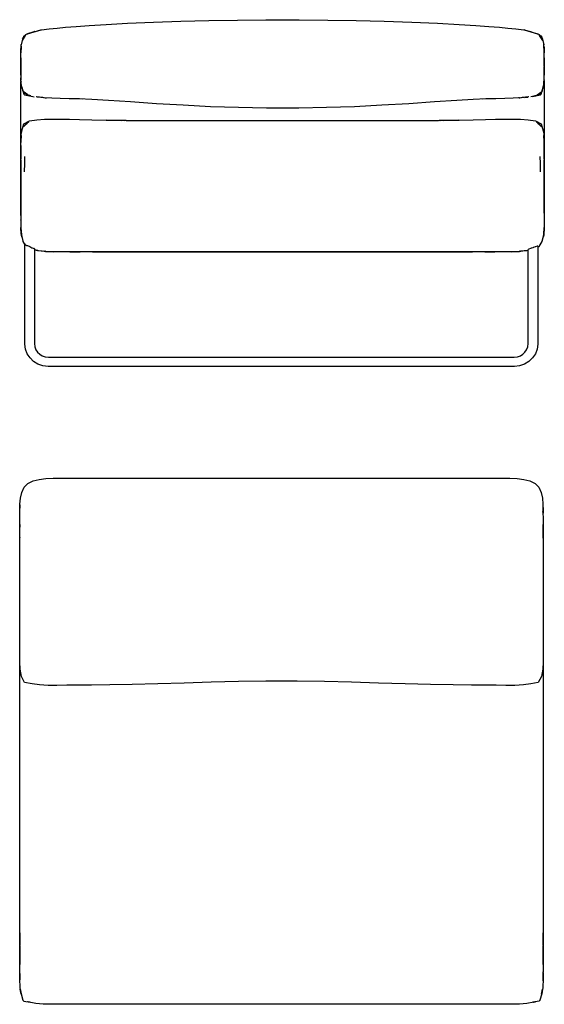
# Model space of a CAD drawing. Units: centimetres. Extents: x -85 to 123, y -55 to 116.
# Drawn here: x -85 to 7, y -55 to 116 of the extents above; entities that cross this region are included whole.
import ezdxf

# ---------------------------------------------------------------- set-up
doc = ezdxf.new("R2010")
doc.units = ezdxf.units.CM
doc.header["$MEASUREMENT"] = 0

msp = doc.modelspace()

# ---------------------------------------------------------------- linework, layer by layer
for points in [[(-82.31, 114.18), (-81.1, 114.57), (-80.98, 114.61), (-80.88, 114.63), (-79.51, 114.78), (-78.11, 114.91), (-76.66, 115.04), (-74.82, 115.19), (-72.55, 115.37), (-69.63, 115.56), (-65.89, 115.75), (-61.39, 115.96), (-56.62, 116.09), (-51.73, 116.21), (-46.78, 116.3), (-41.81, 116.36), (-40.14, 116.37), (-36.03, 116.36), (-31.05, 116.3), (-26.11, 116.21), (-21.21, 116.09), (-16.44, 115.96), (-11.94, 115.75), (-8.2, 115.56), (-5.28, 115.37), (-3.02, 115.19), (-1.18, 115.04), (0.27, 114.91), (1.68, 114.78), (3.04, 114.63), (3.15, 114.61)], [(-84.09, 113.22), (-84.4, 112.01)], [(-84.18, 112.76), (-83.64, 113.62), (-83.57, 113.72), (-83.52, 113.79), (-83.45, 113.84), (-83.37, 113.88), (-83.31, 113.9), (-82.13, 114.28)], [(-84.14, 113), (-83.52, 113.79)], [(-83.77, 113.48), (-84.12, 113.07)], [(-84.1, 113.17), (-83.76, 113.49)], [(-83.68, 113.58), (-84.01, 113.37), (-84.05, 113.28), (-84.09, 113.22), (-83.74, 113.51)], [(-83.95, 113.48), (-83.67, 113.6), (-83.84, 113.54), (-83.95, 113.48), (-84.01, 113.37)], [(-82.21, 114.26), (-83.27, 113.92), (-83.31, 113.9)], [(-83.27, 113.92), (-83.24, 113.93), (-83.15, 113.96)], [(-82, 114.32), (-82.07, 114.3), (-82.13, 114.28), (-80.98, 114.61)], [(-82.07, 114.3), (-82.02, 114.31), (-81.98, 114.32)], [(4.48, 114.18), (3.26, 114.57), (3.15, 114.61), (4.3, 114.28)], [(4.14, 114.32), (4.19, 114.31), (4.23, 114.3), (4.3, 114.28), (5.47, 113.9)], [(4.16, 114.32), (4.23, 114.3)], [(4.37, 114.26), (5.43, 113.92)], [(5.31, 113.96), (5.4, 113.93), (5.43, 113.92), (5.47, 113.9), (5.53, 113.88), (5.61, 113.84), (5.69, 113.79), (6.3, 113)], [(6.35, 112.76), (5.81, 113.62), (5.74, 113.72), (5.69, 113.79)], [(6.12, 113.48), (5.83, 113.6), (6, 113.54), (6.12, 113.48), (6.17, 113.37), (6.22, 113.28), (6.25, 113.22), (6.56, 112.01)], [(5.85, 113.58), (6.17, 113.37)], [(5.9, 113.51), (6.25, 113.22)], [(5.92, 113.49), (6.26, 113.17)], [(5.93, 113.48), (6.28, 113.07)], [(-84.47, 108.66), (-84.47, 109.49), (-84.47, 109.52), (-84.46, 110.75), (-84.4, 112.01), (-84.39, 112.06), (-84.37, 112.13)], [(-84.41, 111.63), (-84.41, 111.75), (-84.41, 111.63), (-84.46, 110.6), (-84.41, 111.58)], [(6.63, 108.67), (6.63, 109.49), (6.63, 109.52), (6.63, 110.75), (6.56, 112.01), (6.55, 112.06), (6.54, 112.12)], [(6.58, 111.58), (6.62, 110.6), (6.58, 111.63), (6.57, 111.75), (6.57, 111.63)], [(-84.46, 109.76), (-84.47, 109.5), (-84.47, 108.53)], [(-84.46, 110.23), (-84.46, 110.69)], [(6.62, 110.84), (6.62, 110.85)], [(6.63, 110.23), (6.62, 110.69)], [(6.63, 109.76), (6.63, 109.5), (6.63, 108.52)], [(-84.47, 107.18), (-84.47, 108.21), (-84.47, 108.28), (-84.47, 108.32), (-84.47, 108.33), (-84.46, 109.53), (-84.47, 108.34), (-84.47, 109.49)], [(-84.47, 108.34), (-84.46, 109.52), (-84.47, 108.34)], [(-84.47, 108.36), (-84.47, 108.63)], [(-84.47, 108.32), (-84.47, 108.16), (-84.47, 108.3)], [(-84.47, 108.16), (-84.47, 108.21)], [(-84.47, 108.21), (-84.47, 107.08), (-84.47, 108.16)], [(6.63, 109.49), (6.63, 108.34), (6.63, 109.53), (6.63, 108.33), (6.63, 108.32), (6.63, 108.28), (6.63, 108.21)], [(6.63, 108.34), (6.63, 109.52), (6.63, 108.34)], [(6.63, 108.36), (6.63, 108.63)], [(6.63, 107.18), (6.63, 108.21), (6.63, 107.08), (6.63, 108.16), (6.63, 108.21)], [(-84.47, 107.25), (-84.46, 106.27), (-84.46, 106.15), (-84.46, 106.06), (-84.45, 105.98), (-84.44, 105.83)], [(-84.47, 107.09), (-84.47, 107.18), (-84.47, 107.13)], [(-84.46, 106.73), (-84.47, 106.83), (-84.47, 106.93), (-84.47, 107.14)], [(-84.46, 107.02), (-84.47, 107.13), (-84.47, 107.06)], [(-84.46, 106.97), (-84.47, 107.05), (-84.46, 106.99)], [(-84.46, 106.76), (-84.47, 106.83)], [(-84.18, 104.3), (-84.23, 104.43), (-84.27, 104.61), (-84.3, 104.73), (-84.32, 104.81), (-84.35, 104.9), (-84.37, 105), (-84.4, 105.14), (-84.46, 106.27)], [(6.43, 104.61), (6.46, 104.73), (6.49, 104.81), (6.51, 104.9), (6.53, 105), (6.56, 105.14), (6.63, 106.27)], [(6.61, 105.93), (6.63, 106.15), (6.63, 106.27), (6.63, 107.25)], [(6.63, 107.09), (6.63, 107.18)], [(6.63, 106.83), (6.63, 106.93), (6.63, 107.14)], [(6.63, 107.02), (6.63, 107.13), (6.63, 107.04)], [(6.63, 106.97), (6.63, 107.05), (6.63, 106.99)], [(6.63, 106.76), (6.63, 106.83), (6.63, 106.73)], [(-84.44, 105.93), (-84.46, 106.15)], [(-84.44, 105.81), (-84.45, 105.92), (-84.45, 105.98)], [(-84.44, 105.66), (-84.45, 105.82), (-84.45, 105.92)], [(-84.42, 105.43), (-84.42, 105.47), (-84.44, 105.66), (-84.42, 105.56)], [(-84.44, 95.19), (-84.44, 96.41), (-84.44, 98.84), (-84.43, 101.04), (-84.43, 103.01), (-84.43, 104.9), (-84.43, 105.52)], [(-84.42, 105.44), (-84.42, 105.47)], [(-84.37, 104.54), (-84.39, 105.11)], [(-84.27, 104.61), (-83.92, 103.43), (-83.8, 103.3), (-82.39, 103)], [(4.55, 103), (5.96, 103.3), (6.09, 103.43), (6.43, 104.61), (6.39, 104.43), (6.34, 104.3)], [(6.56, 105.11), (6.54, 104.54)], [(6.58, 105.44), (6.59, 105.47), (6.58, 105.43)], [(6.59, 105.56), (6.6, 105.66), (6.59, 105.47)], [(6.59, 105.52), (6.59, 104.9), (6.59, 103.01), (6.6, 101.04), (6.61, 98.84), (6.6, 96.41), (6.6, 95.19)], [(6.6, 105.83), (6.62, 105.98), (6.62, 106.06), (6.63, 106.15)], [(6.6, 105.66), (6.61, 105.82), (6.61, 105.92), (6.6, 105.81)], [(6.61, 105.92), (6.62, 105.98)], [(-84.08, 103.89), (-84.09, 104.02)], [(-82.74, 103.12), (-82.88, 103.15), (-82.97, 103.17), (-83.07, 103.2), (-83.16, 103.23), (-83.25, 103.28), (-84.03, 103.86)], [(-83.3, 103.31), (-83.99, 103.66)], [(-83.25, 103.28), (-83.96, 103.56)], [(-82.88, 103.11), (-82.82, 103.09)], [(-82.67, 103.06), (-82.13, 102.93)], [(-73.67, 102.55), (-74.27, 102.57), (-76.04, 102.62), (-77.59, 102.66), (-79.06, 102.71), (-80.4, 102.77), (-80.51, 102.78), (-81.8, 102.95)], [(-80.61, 102.8), (-81.71, 102.93)], [(-81.02, 102.85), (-81.62, 102.91)], [(3.96, 102.95), (2.67, 102.78), (2.57, 102.77), (1.22, 102.71), (-0.25, 102.66), (-1.8, 102.62), (-3.57, 102.57), (-4.17, 102.55)], [(3.87, 102.93), (2.77, 102.8)], [(3.18, 102.85), (3.79, 102.91)], [(4.83, 103.06), (4.29, 102.93)], [(4.91, 103.12), (5.04, 103.15), (5.14, 103.17), (5.23, 103.2), (5.32, 103.23), (5.41, 103.28), (6.2, 103.86)], [(4.98, 103.09), (5.04, 103.11)], [(5.42, 103.28), (6.12, 103.56)], [(5.46, 103.31), (6.15, 103.66)], [(6.26, 104.02), (6.24, 103.89)], [(-80.22, 102.76), (-80.17, 102.76)], [(-80.18, 102.76), (-80.17, 102.76), (-80.09, 102.76)], [(-80.17, 102.76), (-80, 102.75)], [(-3.46, 102.57), (-5.76, 102.5), (-8.61, 102.32), (-12.45, 102.05), (-16.95, 101.73), (-21.63, 101.47), (-26.41, 101.22), (-31.25, 101.07), (-36.11, 100.97), (-40.14, 100.95), (-41.73, 100.97), (-46.59, 101.07), (-51.43, 101.22), (-56.21, 101.47), (-60.88, 101.73), (-65.39, 102.05), (-69.22, 102.32), (-72.08, 102.5), (-74.38, 102.57)], [(2.25, 102.76), (2.34, 102.76), (2.16, 102.75)], [(2.34, 102.76), (2.39, 102.76)], [(2.34, 102.76), (2.34, 102.76)], [(-84.31, 96.87), (-84.29, 97.05), (-83.94, 98.25), (-82.95, 98.77), (-81.66, 98.97), (-80.34, 99.08), (-78.99, 99.08), (-77.52, 99.05), (-75.97, 99.03), (-74.23, 99), (-72.1, 98.96), (-69.46, 98.9), (-66.92, 98.84)], [(-84, 97.72), (-83.22, 98.48), (-83.14, 98.53), (-83.06, 98.58)], [(-83.98, 97.82), (-83.35, 98.35)], [(-69.63, 98.88), (-66.15, 98.83), (-69.51, 98.86), (-66.08, 98.83), (-65.5, 98.83)], [(-69.51, 98.89), (-66.44, 98.84)], [(-65.86, 98.83), (-61.46, 98.81), (-56.68, 98.81), (-51.76, 98.8), (-46.75, 98.8), (-41.71, 98.8), (-40.14, 98.8), (-36.12, 98.8), (-31.09, 98.8), (-26.08, 98.8), (-21.16, 98.81), (-16.37, 98.81), (-11.98, 98.83)], [(-12.33, 98.83), (-11.76, 98.83), (-8.32, 98.86), (-11.69, 98.83), (-8.21, 98.88)], [(-11.4, 98.84), (-8.32, 98.89)], [(-10.92, 98.84), (-8.38, 98.9), (-5.74, 98.96), (-3.6, 99), (-1.87, 99.03), (-0.32, 99.05), (1.15, 99.08), (2.5, 99.08), (3.83, 98.97), (5.11, 98.77), (6.11, 98.25), (6.45, 97.05), (6.47, 96.87)], [(5.23, 98.58), (5.31, 98.53), (5.38, 98.48), (6.16, 97.72)], [(5.52, 98.35), (6.14, 97.82)], [(-84.43, 95.41), (-84.43, 95.32), (-84.43, 95.18), (-84.44, 94.99), (-84.39, 96.3), (-84.38, 96.5), (-84.36, 96.61), (-84.33, 96.74), (-84.31, 96.87), (-84.29, 96.97)], [(-84.44, 94.99), (-84.4, 96.13)], [(-84.4, 96.19), (-84.43, 95.18)], [(6.45, 96.97), (6.47, 96.87), (6.49, 96.74), (6.52, 96.61), (6.55, 96.5), (6.55, 96.3), (6.6, 94.99), (6.6, 95.18)], [(6.58, 95.54), (6.59, 95.46), (6.59, 95.32), (6.6, 95.18), (6.56, 96.19)], [(-84.47, 92.19), (-84.46, 93.63), (-84.47, 92.55), (-84.47, 92.39), (-84.47, 92.19), (-84.46, 93.63), (-84.45, 94.72), (-84.44, 94.99)], [(-84.45, 94.5), (-84.46, 93.98), (-84.46, 94.15), (-84.46, 94.32), (-84.46, 94.42), (-84.46, 94.48), (-84.42, 95.78), (-84.41, 95.87)], [(-84.45, 94.35), (-84.46, 93.81), (-84.46, 93.98)], [(-84.42, 95.54), (-84.43, 95.46), (-84.43, 95.32)], [(-84.43, 95.32), (-84.43, 95.2)], [(-84.42, 95.61), (-84.42, 95.68)], [(6.57, 95.87), (6.58, 95.78), (6.62, 94.48), (6.62, 94.42), (6.63, 94.32), (6.63, 94.15), (6.63, 93.98)], [(6.58, 95.68), (6.59, 95.61)], [(6.59, 95.41), (6.59, 95.32)], [(6.63, 93.63), (6.61, 94.72), (6.6, 94.99)], [(6.61, 94.5), (6.63, 93.98), (6.63, 93.81), (6.63, 93.63), (6.63, 92.19)], [(6.63, 93.81), (6.62, 94.35)], [(-84.46, 93.81), (-84.46, 93.63)], [(-83.82, 89.9), (-83.79, 91.33), (-83.75, 92.57)], [(5.98, 89.9), (5.95, 91.33), (5.92, 92.57)], [(6.63, 92.19), (6.63, 93.63), (6.63, 92.55), (6.63, 92.39)], [(-84.47, 91.96), (-84.47, 90.8), (-84.47, 92.19)], [(-84.47, 90.97), (-84.47, 91.97)], [(-84.47, 83.19), (-84.47, 83.14), (-84.47, 85.06), (-84.47, 85.18), (-84.47, 83.19), (-84.47, 83.29), (-84.47, 83.38), (-84.47, 85.4), (-84.47, 87.79), (-84.47, 89.89), (-84.47, 91.58), (-84.47, 89.78), (-84.47, 87.54), (-84.47, 89.65), (-84.47, 91.43)], [(-84.47, 91.28), (-84.47, 91.12), (-84.47, 89.47), (-84.47, 91.28)], [(6.63, 92.16), (6.63, 92.39), (6.63, 92.16)], [(6.63, 92.39), (6.63, 92.19), (6.63, 90.8), (6.63, 91.96)], [(6.63, 91.97), (6.63, 90.97)], [(6.63, 91.28), (6.63, 91.75), (6.63, 91.43)], [(6.63, 91.72), (6.63, 91.43), (6.63, 89.65), (6.63, 87.54), (6.63, 89.78), (6.63, 91.58), (6.63, 89.89), (6.63, 87.79), (6.63, 85.4), (6.63, 83.38), (6.63, 83.29), (6.63, 83.19), (6.63, 83.14), (6.63, 85.06), (6.63, 83.1), (6.63, 83.05), (6.63, 83.01), (6.63, 82.95)], [(6.63, 91.28), (6.63, 91.12), (6.63, 89.47), (6.63, 91.28)], [(-84.47, 85.34), (-84.47, 85.52), (-84.47, 85.59), (-84.47, 87.79), (-84.47, 85.54), (-84.47, 83.43), (-84.47, 85.45), (-84.47, 87.86), (-84.47, 89.83), (-84.47, 87.91), (-84.47, 85.54)], [(6.63, 85.59), (6.63, 85.54), (6.63, 83.43), (6.63, 85.45), (6.63, 87.86), (6.63, 89.83), (6.63, 87.91), (6.63, 85.54)], [(6.63, 85.54), (6.63, 87.79), (6.63, 85.59)], [(-84.47, 87.08), (-84.47, 84.89), (-84.47, 87.24), (-84.47, 87.08)], [(6.63, 87.08), (6.63, 84.89), (6.63, 87.24), (6.63, 87.08)], [(-84.47, 85.59), (-84.47, 85.02)], [(-84.47, 85.54), (-84.47, 85.59)], [(-84.47, 82.72), (-84.47, 82.81), (-84.47, 83.11), (-84.47, 83.58), (-84.47, 84.15), (-84.47, 84.68), (-84.47, 85.1)], [(-84.47, 85.06), (-84.47, 83.19)], [(-84.47, 82.95), (-84.47, 83.01), (-84.47, 83.05), (-84.47, 83.1), (-84.47, 85.06)], [(-84.47, 84.89), (-84.47, 84.76), (-84.47, 83.01)], [(-84.47, 83.01), (-84.47, 84.89)], [(-84.47, 84.87), (-84.47, 84.64)], [(-84.47, 84.68), (-84.47, 83.62)], [(6.63, 85.34), (6.63, 85.52), (6.63, 85.59), (6.63, 85.04)], [(6.63, 83.19), (6.63, 85.18), (6.63, 85.06)], [(6.63, 85.1), (6.63, 84.68), (6.63, 84.15), (6.63, 83.58), (6.63, 83.11), (6.63, 82.81), (6.63, 82.72)], [(6.63, 85.06), (6.63, 83.19)], [(6.63, 84.89), (6.63, 84.76), (6.63, 83.01)], [(6.63, 83.01), (6.63, 84.89)], [(6.63, 83.62), (6.63, 84.68)], [(-84.47, 83.85), (-84.47, 83.6)], [(-84.47, 82.3), (-84.47, 82.72), (-84.47, 83.1)], [(-84.47, 83.09), (-84.47, 82.72)], [(-84.47, 82.88), (-84.46, 81.39), (-84.45, 80.12), (-84.37, 78.94)], [(6.63, 82.88), (6.63, 81.39), (6.61, 80.12), (6.54, 78.94)], [(6.63, 83.95), (6.63, 83.6)], [(6.63, 83.48), (6.63, 83.57)], [(6.63, 83.1), (6.63, 82.72), (6.63, 82.3)], [(6.63, 82.72), (6.63, 83.09)], [(-84.46, 81.49), (-84.46, 81.52)], [(6.63, 81.52), (6.63, 81.49)], [(-84.37, 78.94), (-84.38, 79.02), (-84.45, 80.18), (-84.38, 79.02), (-84.37, 78.94)], [(-84.28, 78.54), (-84.36, 78.88), (-84.37, 78.94), (-84.12, 77.84), (-84.1, 77.79), (-83.76, 77.19)], [(5.71, 76.88), (5.7, 76.87), (5.48, 76.77), (5.75, 76.9), (6.27, 77.79), (6.28, 77.84), (6.54, 78.94), (6.52, 78.88), (6.44, 78.54)], [(6.54, 78.94), (6.54, 79.02), (6.61, 80.18), (6.54, 79.02), (6.54, 78.94)], [(-83.76, 77.38), (-83.75, 77.38), (-83.64, 77.26)], [(5.48, 76.95), (5.48, 59.9), (5.38, 59.05), (5.07, 58.23), (4.59, 57.5), (3.96, 56.89), (3.2, 56.43), (2.34, 56.13), (1.46, 56.03), (-79.73, 56.03), (-80.62, 56.13), (-81.48, 56.43), (-82.23, 56.89), (-82.86, 57.5), (-83.35, 58.23), (-83.65, 59.05), (-83.76, 59.9), (-83.76, 77.38)], [(5.48, 76.77), (5.48, 59.9), (5.38, 59.05), (5.07, 58.23), (4.59, 57.5), (3.96, 56.89), (3.2, 56.43), (2.34, 56.13), (1.46, 56.03), (-79.73, 56.03), (-80.62, 56.13), (-81.48, 56.43), (-82.23, 56.89), (-82.86, 57.5), (-83.35, 58.23), (-83.65, 59.05), (-83.76, 59.9), (-83.76, 77.19)], [(-83.64, 77.26), (-83.63, 77.25), (-83.56, 77.14), (-83.46, 77.1), (-83.34, 77.06)], [(-83.34, 77.06), (-83.34, 77.06), (-83.32, 77.05), (-82.92, 76.89), (-82.89, 76.88), (-82.57, 76.69), (-82.57, 76.69), (-82.56, 76.68), (-82.5, 76.67), (-82.48, 76.66), (-82.19, 76.55)], [(-82.08, 76.47), (-82.16, 76.53), (-82.18, 76.55), (-82.19, 76.55)], [(-82.08, 76.47), (-82.08, 60), (-82.01, 59.42), (-81.83, 58.94), (-81.55, 58.51), (-81.18, 58.16), (-80.73, 57.88), (-80.23, 57.71), (-79.63, 57.64), (1.36, 57.64), (1.96, 57.71), (2.46, 57.88), (2.9, 58.16), (3.27, 58.51), (3.56, 58.94), (3.74, 59.42), (3.8, 60), (3.8, 76.36)], [(-82.08, 76.32), (-81.51, 76.2), (-82.08, 76.32), (-81.53, 76.2), (-80.3, 76.08)], [(-82.08, 76.31), (-82.08, 60), (-82.01, 59.42), (-81.83, 58.94), (-81.55, 58.51), (-81.18, 58.16), (-80.73, 57.88), (-80.23, 57.71), (-79.63, 57.64), (1.36, 57.64), (1.96, 57.71), (2.46, 57.88), (2.9, 58.16), (3.27, 58.51), (3.56, 58.94), (3.74, 59.42), (3.8, 60), (3.8, 76.22)], [(-80.12, 76.05), (-81.38, 76.17), (-81.42, 76.17), (-82.08, 76.31)], [(-77.42, 75.98), (-78.85, 75.99), (-80.11, 76.05), (-80.19, 76.05), (-80.53, 76.09)], [(-80.39, 76.07), (-80.14, 76.05), (-80.11, 76.05), (-80.29, 76.06)], [(-80.14, 76.05), (-80.11, 76.05), (-78.81, 75.99), (-80.11, 76.05), (-80.21, 76.06)], [(-78.98, 76.02), (-78.99, 76.02)], [(-3.62, 75.97), (-3.72, 75.97), (-5.86, 75.97), (-8.55, 75.97), (-11.81, 75.97), (-16.04, 75.97), (-18.49, 75.97), (-20.94, 75.97), (-23.47, 75.97), (-26, 75.97), (-28.53, 75.97), (-31.07, 75.97), (-33.61, 75.97), (-36.14, 75.97), (-40.14, 75.97), (-41.69, 75.97), (-44.23, 75.97), (-46.77, 75.97), (-49.3, 75.97), (-51.84, 75.97), (-54.37, 75.97), (-56.9, 75.97), (-59.35, 75.97), (-61.8, 75.97), (-66.03, 75.97), (-69.29, 75.97), (-71.98, 75.97), (-74.12, 75.97), (-75.89, 75.97), (-74.15, 75.97), (-75.92, 75.97), (-77.44, 75.98), (-77.86, 75.98)], [(-75.96, 75.97), (-75.9, 75.97), (-74.94, 75.97)], [(-74.96, 75.97), (-75.9, 75.97)], [(-74.12, 75.97), (-74.21, 75.97)], [(-61.66, 75.97), (-65.99, 75.97), (-69.29, 75.97), (-72.02, 75.97)], [(-71.98, 75.97), (-69.29, 75.97)], [(-69.29, 75.97), (-66.01, 75.97), (-61.57, 75.97)], [(-59.28, 75.97), (-61.72, 75.97), (-66, 75.97), (-63.89, 75.97)], [(-61.76, 75.97), (-59.31, 75.97), (-56.87, 75.97), (-54.34, 75.97), (-51.82, 75.97), (-49.29, 75.97), (-46.77, 75.97), (-49.28, 75.97)], [(-54.37, 75.97), (-56.84, 75.97)], [(-54.26, 75.97), (-51.75, 75.97), (-49.3, 75.97), (-51.8, 75.97), (-54.32, 75.97)], [(-54.2, 75.97), (-51.7, 75.97)], [(-46.77, 75.97), (-49.24, 75.97)], [(-46.76, 75.97), (-44.23, 75.97), (-46.75, 75.97)], [(-44.23, 75.97), (-46.72, 75.97)], [(-33.62, 75.97), (-36.15, 75.97), (-40.14, 75.97), (-41.69, 75.97), (-44.22, 75.97)], [(-44.22, 75.97), (-41.69, 75.97), (-40.31, 75.97), (-40.14, 75.97)], [(-41.69, 75.97), (-44.2, 75.97)], [(-36.15, 75.97), (-40.14, 75.97), (-41.68, 75.97)], [(-41.67, 75.97), (-40.14, 75.97), (-36.16, 75.97)], [(-40.14, 75.97), (-37.53, 75.97)], [(-33.64, 75.97), (-36.15, 75.97), (-33.61, 75.97)], [(-31.09, 75.97), (-33.61, 75.97), (-31.08, 75.97)], [(-31.12, 75.97), (-33.61, 75.97)], [(-28.56, 75.97), (-31.07, 75.97), (-28.55, 75.97), (-26.01, 75.97), (-23.49, 75.97), (-20.97, 75.97), (-18.53, 75.97), (-16.08, 75.97), (-13.95, 75.97), (-11.84, 75.97), (-16.12, 75.97), (-18.56, 75.97)], [(-28.65, 75.97), (-26.14, 75.97), (-23.64, 75.97)], [(-23.58, 75.97), (-26.08, 75.97), (-28.6, 75.97)], [(-23.52, 75.97), (-26.03, 75.97)], [(-21, 75.97), (-23.47, 75.97)], [(-18.7, 75.97), (-16.26, 75.97), (-11.82, 75.97), (-8.54, 75.97)], [(-5.81, 75.97), (-8.54, 75.97), (-11.85, 75.97), (-16.17, 75.97), (-18.62, 75.97)], [(-8.54, 75.97), (-5.86, 75.97)], [(0.27, 75.99), (-0.4, 75.98), (-1.91, 75.97), (-3.68, 75.97), (-1.95, 75.97), (-3.72, 75.97)], [(-3.72, 75.97), (-2.9, 75.97)], [(2.7, 76.09), (2.35, 76.05), (2.28, 76.05), (1.01, 75.99), (-0.42, 75.98)], [(2.31, 76.05), (2.28, 76.05), (0.97, 75.99), (2.28, 76.05), (2.46, 76.06)], [(3.8, 76.22), (3.59, 76.17), (3.55, 76.17), (2.28, 76.05)], [(2.38, 76.06), (2.28, 76.05), (2.31, 76.05), (2.56, 76.07)], [(3.8, 76.23), (3.69, 76.2), (2.47, 76.08)], [(5.08, 76.85), (5.06, 76.84), (5.04, 76.83), (4.73, 76.71), (4.67, 76.7), (4.64, 76.69), (4.64, 76.69), (4.37, 76.6), (4.26, 76.57), (4.22, 76.56), (3.94, 76.46), (3.92, 76.45), (3.81, 76.37), (3.8, 76.36)], [(5.48, 76.95), (5.39, 76.95), (5.37, 76.95), (5.37, 76.95), (5.08, 76.85)], [(-84.62, 30.49), (-84.62, 30.52), (-84.63, 30.91), (-84.63, 30.99), (-84.62, 32.05), (-84.53, 33.11), (-84.31, 34.11), (-83.9, 35), (-83.24, 35.67), (-82.34, 36.11), (-81.27, 36.37), (-80.1, 36.51), (-78.85, 36.57), (-77.52, 36.6), (-76.1, 36.6), (-74.34, 36.61), (-71.96, 36.61), (-69.21, 36.61), (-65.86, 36.61), (-61.51, 36.61), (-56.69, 36.61), (-51.78, 36.61), (-46.85, 36.61), (-41.91, 36.61), (-40.33, 36.61), (-36.3, 36.61), (-31.37, 36.61), (-26.44, 36.61), (-21.52, 36.61), (-16.7, 36.61), (-12.36, 36.61), (-9.01, 36.61), (-6.25, 36.61), (-3.87, 36.61), (-2.12, 36.6), (-0.69, 36.6), (0.63, 36.57), (1.88, 36.51), (3.06, 36.37), (4.13, 36.11), (5.02, 35.67), (5.68, 35), (6.1, 34.11), (6.31, 33.11), (6.4, 32.05), (6.42, 30.99)], [(-84.65, 22.97), (-84.65, 24.98), (-84.65, 26.72), (-84.64, 28.33), (-84.64, 29.49), (-84.62, 30.7), (-84.57, 31.95)], [(-84.62, 30.68), (-84.63, 30.99)], [(6.36, 31.95), (6.4, 30.7), (6.43, 29.49), (6.43, 28.33), (6.44, 26.72), (6.44, 24.98), (6.44, 22.97)], [(6.4, 30.68), (6.42, 30.99), (6.41, 30.91), (6.41, 30.52), (6.41, 30.49)], [(-84.66, 26.13), (-84.65, 28.07)], [(-84.65, 28.5), (-84.65, 28.19), (-84.65, 28.07), (-84.64, 28.87)], [(6.43, 28.87), (6.44, 28.07)], [(6.44, 28.19), (6.43, 28.5)], [(-84.66, 26.3), (-84.66, 26.24), (-84.65, 27.31)], [(-84.66, -46.63), (-84.66, -48.02), (-84.66, -46.57), (-84.66, -44.82), (-84.66, -46.48), (-84.66, -44.74), (-84.66, -42.62), (-84.66, -40.15), (-84.66, -37.17), (-84.66, -37.14), (-84.66, -33.58), (-84.66, -29.38), (-84.66, -24.88), (-84.66, -20.34), (-84.66, -15.78), (-84.66, -11.21), (-84.66, -6.71), (-84.66, -2.29), (-84.66, 2.08), (-84.66, 6.4), (-84.66, 10.56), (-84.66, 14.48), (-84.66, 18.08), (-84.66, 21.29), (-84.66, 24.02), (-84.66, 26.24)], [(6.44, 27.31), (6.44, 26.24)], [(6.44, 26.3), (6.44, 26.24), (6.44, 24.02), (6.44, 21.29), (6.44, 18.08), (6.44, 14.48), (6.44, 10.56), (6.44, 6.4), (6.44, 2.08), (6.44, -2.29), (6.44, -6.71), (6.44, -11.21), (6.44, -15.78), (6.44, -20.34), (6.44, -24.88), (6.44, -29.38), (6.44, -33.58), (6.44, -37.14), (6.44, -37.17), (6.44, -40.15), (6.44, -42.62), (6.44, -44.74), (6.44, -46.48), (6.44, -44.82), (6.44, -46.57), (6.44, -48.02), (6.44, -46.63)], [(6.44, 24.03), (6.44, 22.86), (6.44, 20.58), (6.44, 17.78), (6.44, 14.75), (6.44, 12.19), (6.44, 10.34), (6.44, 8.78), (6.44, 7.31), (6.44, 5.94), (6.44, 4.6), (6.39, 3.33), (6.14, 2.09), (5.59, 1.04), (4.29, 0.82), (3, 0.6), (1.52, 0.53), (-0.04, 0.52), (-1.74, 0.54), (-3.61, 0.55), (-6.04, 0.57), (-9.22, 0.63), (-13.15, 0.7), (-17.58, 0.79), (-22.2, 0.94), (-26.91, 1.08), (-31.64, 1.18), (-36.36, 1.24), (-40.33, 1.25), (-41.85, 1.24), (-46.57, 1.18), (-51.31, 1.08), (-56.01, 0.94), (-60.64, 0.79), (-65.07, 0.7), (-69, 0.63), (-72.17, 0.57), (-74.61, 0.55), (-76.47, 0.54), (-78.18, 0.52), (-79.73, 0.53), (-81.21, 0.6), (-82.51, 0.82), (-83.8, 1.04), (-84.35, 2.09), (-84.6, 3.33), (-84.65, 4.6), (-84.65, 5.94), (-84.66, 7.31), (-84.66, 8.78), (-84.66, 10.34), (-84.66, 12.19), (-84.66, 14.75), (-84.66, 17.78), (-84.66, 20.58), (-84.66, 22.86), (-84.65, 24.03)], [(-84.66, -44.65), (-84.66, -42.52), (-84.66, -44.54), (-84.66, -44.65)], [(6.44, -44.65), (6.44, -42.52), (6.44, -44.54), (6.44, -44.65)], [(-84.66, -46.57), (-84.66, -46.32), (-84.66, -46.57), (-84.66, -46.41), (-84.66, -46.57), (-84.66, -46.07)], [(6.44, -46.57), (6.44, -46.41), (6.44, -46.57), (6.44, -46.07), (6.44, -46.57), (6.44, -46.32), (6.44, -46.57)], [(-84.66, -46.67), (-84.66, -47.67), (-84.66, -47.81), (-84.66, -46.59)], [(-84.66, -46.64), (-84.66, -47.99), (-84.66, -46.61)], [(-84.66, -47.81), (-84.66, -46.76)], [(-84.65, -49.43), (-84.65, -49.34), (-84.66, -47.91)], [(6.44, -46.59), (6.44, -47.81)], [(6.44, -46.61), (6.44, -47.99), (6.44, -46.64)], [(6.44, -46.76), (6.44, -47.81), (6.44, -47.67), (6.44, -46.67)], [(6.44, -47.91), (6.44, -49.34), (6.44, -49.43)], [(-84.63, -50.86), (-84.65, -49.55), (-84.65, -49.49), (-84.65, -49.42), (-84.65, -49.34)], [(-84.35, -53.24), (-84.6, -52.09), (-84.6, -52.04), (-84.6, -51.95), (-84.65, -50.63), (-84.65, -49.58)], [(-84.65, -49.61), (-84.64, -50.72), (-84.65, -49.63)], [(6.44, -49.57), (6.43, -50.63), (6.39, -51.95), (6.38, -52.04), (6.38, -52.09), (6.14, -53.24)], [(6.41, -50.86), (6.44, -49.55), (6.44, -49.49), (6.44, -49.42), (6.44, -49.34)], [(6.44, -49.6), (6.43, -50.72), (6.44, -49.59)], [(-84.63, -50.83), (-84.65, -49.76)], [(6.43, -49.76), (6.42, -50.83)], [(-84.55, -52.29), (-84.42, -53.14), (-84.1, -54.27), (-84.05, -54.32), (-84.01, -54.35), (-83.97, -54.38), (-83.94, -54.41), (-82.85, -54.61)], [(-84.38, -53.2), (-84.55, -52.33)], [(6.34, -52.29), (6.21, -53.14), (5.88, -54.27), (5.84, -54.32), (5.8, -54.35), (5.76, -54.38), (5.73, -54.41), (4.63, -54.61)], [(6.17, -53.2), (6.33, -52.33)], [(5.13, -54.52), (4.82, -54.62), (3.61, -54.83), (2.33, -54.93), (1.01, -54.96), (-0.47, -54.96), (-2.06, -54.96), (-3.87, -54.97), (-6.09, -54.97), (-8.94, -54.97), (-12.59, -54.97), (-17.09, -54.97), (-21.84, -54.97), (-26.67, -54.97), (-31.53, -54.97), (-36.43, -54.97), (-40.33, -54.97), (-41.79, -54.97), (-46.68, -54.97), (-51.54, -54.97), (-56.37, -54.97), (-61.12, -54.97), (-65.62, -54.97), (-69.28, -54.97), (-72.13, -54.97), (-74.35, -54.97), (-76.15, -54.96), (-77.74, -54.96), (-79.22, -54.96), (-80.55, -54.93), (-81.82, -54.83), (-83.03, -54.62), (-83.34, -54.52)], [(-82.96, -54.62), (-83.25, -54.54)], [(-82.89, -54.62), (-83.13, -54.56)], [(4.67, -54.62), (4.92, -54.56)], [(4.74, -54.62), (5.04, -54.54)]]:
    msp.add_lwpolyline(points)
for points, knots in [([(-84.47, 106.83), (-84.47, 106.83), (-84.47, 106.92), (-84.47, 106.92), (-84.47, 106.92), (-84.47, 106.83), (-84.47, 106.83)], [0, 0, 0, 0, 1, 1, 1, 2, 2, 2, 2]), ([(6.63, 106.83), (6.63, 106.83), (6.63, 106.92), (6.63, 106.92), (6.63, 106.92), (6.63, 106.83), (6.63, 106.83)], [0, 0, 0, 0, 1, 1, 1, 2, 2, 2, 2]), ([(-84.47, 92.39), (-84.47, 92.39), (-84.47, 92.16), (-84.47, 92.16), (-84.47, 92.16), (-84.47, 92.39), (-84.47, 92.39)], [0, 0, 0, 0, 1, 1, 1, 2, 2, 2, 2]), ([(3.8, 76.23), (3.8, 76.23), (3.68, 76.2), (3.68, 76.2), (3.68, 76.2), (3.8, 76.23), (3.8, 76.23)], [0, 0, 0, 0, 1, 1, 1, 2, 2, 2, 2]), ([(-84.65, 28.19), (-84.65, 28.19), (-84.65, 28.13), (-84.65, 28.13), (-84.65, 28.13), (-84.65, 28.19), (-84.65, 28.19)], [0, 0, 0, 0, 1, 1, 1, 2, 2, 2, 2]), ([(6.44, 26.13), (6.44, 26.13), (6.44, 28.07), (6.44, 28.07), (6.44, 28.07), (6.44, 28.19), (6.44, 28.19), (6.44, 28.19), (6.44, 28.12), (6.44, 28.12), (6.44, 28.12), (6.44, 28.19), (6.44, 28.19)], [0, 0, 0, 0, 1, 1, 1, 2, 2, 2, 3, 3, 3, 4, 4, 4, 4])]:
    msp.add_open_spline(points, degree=3, knots=knots)

doc.saveas('drawing.dxf')
